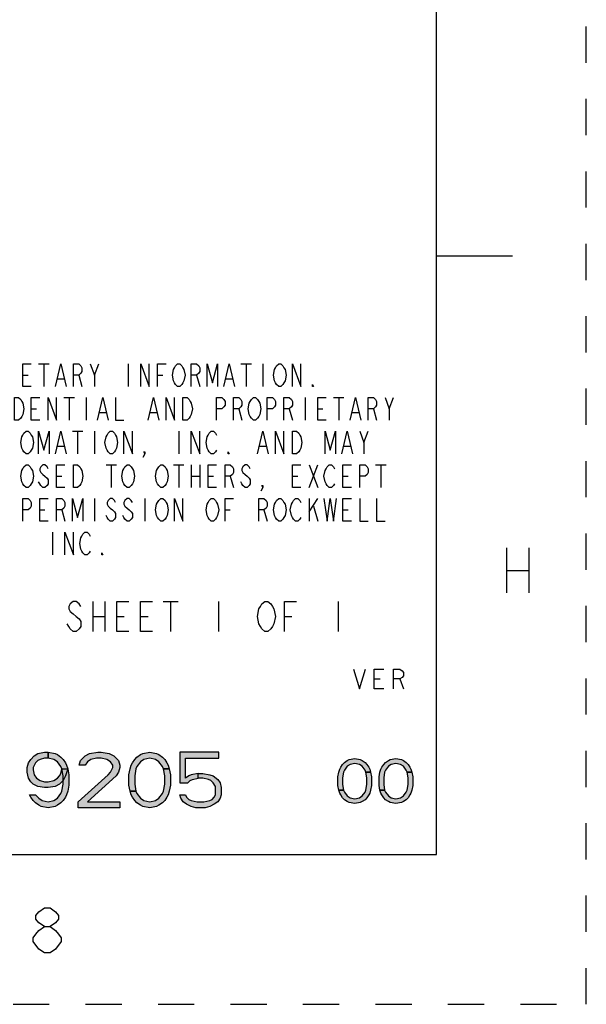
# Model space of a CAD drawing. Units: inches. Extents: x 0 to 22, y 0 to 17.
# Drawn here: x 20.1 to 22, y 0 to 3.3 of the extents above; entities that cross this region are included whole.
import ezdxf

# ---------------------------------------------------------------- set-up
doc = ezdxf.new("R2010")
doc.units = ezdxf.units.IN
doc.header["$LTSCALE"] = 1.21
doc.header["$MEASUREMENT"] = 0
doc.linetypes.add('HIDDEN', pattern=[0.2, 0.1, -0.1])
doc.layers.get('0').update_dxf_attribs({"linetype": 'CONTINUOUS'})
doc.layers.add('DEFAULT_2', color=8, linetype='HIDDEN')

msp = doc.modelspace()

# ---------------------------------------------------------------- hatches: boundary and pattern name
at = {"linetype": 'CONTINUOUS'}
for points in [[(20.2029583, 0.8223191), (20.1913956, 0.8223191), (20.1759792, 0.8183829), (20.1682704, 0.8144467), (20.1605629, 0.8065744), (20.152854, 0.7908299), (20.152854, 0.7829575), (20.1567078, 0.7672128), (20.1644166, 0.7554043), (20.1759792, 0.747532), (20.1913956, 0.7435958), (20.2029583, 0.7435958), (20.2222297, 0.747532), (20.233791, 0.7554043), (20.2414999, 0.7632767), (20.2453536, 0.771149), (20.2492087, 0.7868937), (20.2684789, 0.7868937), (20.2607714, 0.7632767), (20.2530625, 0.747532), (20.2414999, 0.7357234), (20.2260835, 0.7278511), (20.2029583, 0.7239149), (20.1913956, 0.7239149), (20.1682704, 0.7278511), (20.152854, 0.7357234), (20.1451465, 0.7435958), (20.1374376, 0.7554043), (20.1335839, 0.7750852), (20.1335839, 0.7908299), (20.1374376, 0.8065744), (20.1451465, 0.8183829), (20.1567078, 0.8301914), (20.1682704, 0.8380638), (20.1913956, 0.8419999), (20.2029583, 0.8419999)], [(20.2492087, 0.7868937), (20.2453536, 0.794766), (20.233791, 0.8105106), (20.2222297, 0.8183829), (20.2029583, 0.8223191), (20.2029583, 0.8419999), (20.2260835, 0.8380638), (20.233791, 0.8341276), (20.2453536, 0.8262552), (20.2530625, 0.8183829), (20.2607714, 0.8065744), (20.2646251, 0.7987022), (20.2684789, 0.7868937), (20.272334, 0.7672128), (20.272334, 0.7317873), (20.2684789, 0.7121064), (20.2646251, 0.7002979), (20.2607714, 0.6924256), (20.2530625, 0.680617), (20.2453536, 0.6727447), (20.233791, 0.6648723), (20.2260835, 0.6609362), (20.2029583, 0.657), (20.179833, 0.6609362), (20.1721255, 0.6648723), (20.1605629, 0.6727447), (20.152854, 0.680617), (20.1451465, 0.6924256), (20.1412914, 0.7002979), (20.1605629, 0.7002979), (20.1721255, 0.6884894), (20.1836881, 0.680617), (20.2029583, 0.6766809), (20.2222297, 0.680617), (20.233791, 0.6884894), (20.2453536, 0.7042341), (20.2492087, 0.7121064), (20.2530625, 0.7357234), (20.2530625, 0.7632767)], [(20.326292, 0.7987022), (20.3070205, 0.7987022), (20.3108756, 0.8144467), (20.3185831, 0.8223191), (20.326292, 0.8301914), (20.3417084, 0.8380638), (20.3686874, 0.8419999), (20.38025, 0.8419999), (20.407229, 0.8380638), (20.4226454, 0.8301914), (20.4303542, 0.8223191), (20.4380631, 0.8144467), (20.4419169, 0.7987022), (20.4419169, 0.7908299), (20.4380631, 0.7750852), (20.4303542, 0.7632767), (20.3339995, 0.6766809), (20.4419169, 0.6766809), (20.4419169, 0.657), (20.3031667, 0.657), (20.3031667, 0.6766809), (20.4033752, 0.7672128), (20.4110828, 0.7750852), (20.4187916, 0.7908299), (20.4187916, 0.7987022), (20.4110828, 0.8105106), (20.3995215, 0.8183829), (20.38025, 0.8223191), (20.3648336, 0.8223191), (20.3455621, 0.8183829), (20.3339995, 0.8105106)], [(20.5883745, 0.7868937), (20.5845208, 0.794766), (20.5729581, 0.8105106), (20.5613955, 0.8183829), (20.5421254, 0.8223191), (20.5228539, 0.8183829), (20.5112913, 0.8105106), (20.4997286, 0.794766), (20.4958749, 0.7868937), (20.4920211, 0.7632767), (20.4920211, 0.7357234), (20.4958749, 0.7121064), (20.4766047, 0.7121064), (20.4727496, 0.7317873), (20.4727496, 0.7672128), (20.4766047, 0.7868937), (20.4804585, 0.7987022), (20.4843123, 0.8065744), (20.4920211, 0.8183829), (20.4997286, 0.8262552), (20.5112913, 0.8341276), (20.5190001, 0.8380638), (20.5421254, 0.8419999), (20.5652506, 0.8380638), (20.5729581, 0.8341276), (20.5845208, 0.8262552), (20.5922296, 0.8183829), (20.5999371, 0.8065744), (20.6037922, 0.7987022), (20.607646, 0.7868937)], [(20.6423339, 0.8419999), (20.6423339, 0.7396596), (20.6693129, 0.7396596), (20.6770204, 0.747532), (20.6847292, 0.7514681), (20.7039994, 0.7554043), (20.7039994, 0.771149), (20.6808755, 0.7672128), (20.6731666, 0.7632767), (20.661604, 0.7554043), (20.661604, 0.8223191), (20.7733751, 0.8223191), (20.7733751, 0.8419999)], [(21.2642501, 0.7760691), (21.2611255, 0.7824521), (21.2517502, 0.795218), (21.242375, 0.8016011), (21.2267505, 0.8047925), (21.2111246, 0.8016011), (21.2017494, 0.795218), (21.1923755, 0.7824521), (21.1892495, 0.7760691), (21.1861249, 0.7569201), (21.1861249, 0.7345797), (21.1892495, 0.7154308), (21.173625, 0.7154308), (21.1705004, 0.7313883), (21.1705004, 0.7601117), (21.173625, 0.7760691), (21.1767496, 0.7856436), (21.1798756, 0.7920266), (21.1861249, 0.8016011), (21.1923755, 0.807984), (21.2017494, 0.814367), (21.208, 0.8175584), (21.2267505, 0.82075), (21.2454996, 0.8175584), (21.2517502, 0.814367), (21.2611255, 0.807984), (21.2673748, 0.8016011), (21.2736254, 0.7920266), (21.27675, 0.7856436), (21.2798746, 0.7760691)], [(21.4017501, 0.7760691), (21.3986255, 0.7824521), (21.3892502, 0.795218), (21.379875, 0.8016011), (21.3642505, 0.8047925), (21.3486246, 0.8016011), (21.3392494, 0.795218), (21.3298755, 0.7824521), (21.3267495, 0.7760691), (21.3236249, 0.7569201), (21.3236249, 0.7345797), (21.3267495, 0.7154308), (21.311125, 0.7154308), (21.3080004, 0.7313883), (21.3080004, 0.7601117), (21.311125, 0.7760691), (21.3142496, 0.7856436), (21.3173756, 0.7920266), (21.3236249, 0.8016011), (21.3298755, 0.807984), (21.3392494, 0.814367), (21.3455, 0.8175584), (21.3642505, 0.82075), (21.3829996, 0.8175584), (21.3892502, 0.814367), (21.3986255, 0.807984), (21.4048748, 0.8016011), (21.4111254, 0.7920266), (21.41425, 0.7856436), (21.4173746, 0.7760691)], [(20.4958749, 0.7121064), (20.4997286, 0.7042341), (20.5112913, 0.6884894), (20.5228539, 0.680617), (20.5421254, 0.6766809), (20.5613955, 0.680617), (20.5729581, 0.6884894), (20.5845208, 0.7042341), (20.5883745, 0.7121064), (20.5922296, 0.7357234), (20.5922296, 0.7632767), (20.5883745, 0.7868937), (20.607646, 0.7868937), (20.6114998, 0.7672128), (20.6114998, 0.7317873), (20.607646, 0.7121064), (20.6037922, 0.7002979), (20.5999371, 0.6924256), (20.5922296, 0.680617), (20.5845208, 0.6727447), (20.5729581, 0.6648723), (20.5652506, 0.6609362), (20.5421254, 0.657), (20.5190001, 0.6609362), (20.5112913, 0.6648723), (20.4997286, 0.6727447), (20.4920211, 0.680617), (20.4843123, 0.6924256), (20.4804585, 0.7002979), (20.4766047, 0.7121064)], [(20.7039994, 0.7554043), (20.7039994, 0.771149), (20.7194171, 0.771149), (20.742541, 0.7672128), (20.7541036, 0.7632767), (20.7695214, 0.7514681), (20.7772289, 0.7396596), (20.781084, 0.7239149), (20.781084, 0.7002979), (20.7772289, 0.6884894), (20.7695214, 0.6766809), (20.7579587, 0.6688085), (20.742541, 0.6609362), (20.7271246, 0.657), (20.6962919, 0.657), (20.6808755, 0.6609362), (20.6654578, 0.6688085), (20.6538965, 0.6766809), (20.6461876, 0.6884894), (20.6423339, 0.7002979), (20.661604, 0.7002979), (20.6654578, 0.6924256), (20.6731666, 0.6845532), (20.6808755, 0.680617), (20.7001456, 0.6766809), (20.7232709, 0.6766809), (20.742541, 0.680617), (20.7502499, 0.6845532), (20.7579587, 0.6924256), (20.7618125, 0.7002979), (20.7618125, 0.7278511), (20.7541036, 0.7396596), (20.7463961, 0.747532), (20.7386873, 0.7514681), (20.7194171, 0.7554043)], [(21.1892495, 0.7154308), (21.1923755, 0.7090479), (21.2017494, 0.696282), (21.2111246, 0.689899), (21.2267505, 0.6867075), (21.242375, 0.689899), (21.2517502, 0.696282), (21.2611255, 0.7090479), (21.2642501, 0.7154308), (21.2673748, 0.7345797), (21.2673748, 0.7569201), (21.2642501, 0.7760691), (21.2798746, 0.7760691), (21.2830006, 0.7601117), (21.2830006, 0.7313883), (21.2798746, 0.7154308), (21.27675, 0.7058563), (21.2736254, 0.6994734), (21.2673748, 0.689899), (21.2611255, 0.6835159), (21.2517502, 0.677133), (21.2454996, 0.6739414), (21.2267505, 0.67075), (21.208, 0.6739414), (21.2017494, 0.677133), (21.1923755, 0.6835159), (21.1861249, 0.689899), (21.1798756, 0.6994734), (21.1767496, 0.7058563), (21.173625, 0.7154308)], [(21.3267495, 0.7154308), (21.3298755, 0.7090479), (21.3392494, 0.696282), (21.3486246, 0.689899), (21.3642505, 0.6867075), (21.379875, 0.689899), (21.3892502, 0.696282), (21.3986255, 0.7090479), (21.4017501, 0.7154308), (21.4048748, 0.7345797), (21.4048748, 0.7569201), (21.4017501, 0.7760691), (21.4173746, 0.7760691), (21.4205006, 0.7601117), (21.4205006, 0.7313883), (21.4173746, 0.7154308), (21.41425, 0.7058563), (21.4111254, 0.6994734), (21.4048748, 0.689899), (21.3986255, 0.6835159), (21.3892502, 0.677133), (21.3829996, 0.6739414), (21.3642505, 0.67075), (21.3455, 0.6739414), (21.3392494, 0.677133), (21.3298755, 0.6835159), (21.3236249, 0.689899), (21.3173756, 0.6994734), (21.3142496, 0.7058563), (21.311125, 0.7154308)]]:
    msp.add_hatch(color=2, dxfattribs=at).paths.add_polyline_path(points)

# ---------------------------------------------------------------- linework, layer by layer
at = {"color": 7, "linetype": 'CONTINUOUS'}
for p, q in [((21.4999845, 0.5), (21.4999845, 16.5)), ((21.7537577, 2.5001095), (21.4987635, 2.5001095)), ((0.5, 0.5), (21.4999845, 0.5))]:
    msp.add_line(p, q, dxfattribs=at)
at = {"color": 2, "linetype": 'CONTINUOUS'}
for p, q in [((20.1714219, 2.1395001), (20.2065784, 2.1395001)), ((20.1890001, 2.1395001), (20.1890001, 2.0645002)), ((20.3577505, 2.1020001), (20.371812, 2.1395001)), ((20.4702494, 2.1395001), (20.4702494, 2.0645002)), ((20.846422, 2.1395001), (20.8815785, 2.1395001)), ((20.8640002, 2.1395001), (20.8640002, 2.0645002)), ((20.9202504, 2.1395001), (20.9202504, 2.0645002)), ((20.1186871, 2.1020001), (20.1362654, 2.1020001)), ((20.2347028, 2.0894999), (20.2557964, 2.0894999)), ((20.3050157, 2.1020001), (20.3155619, 2.0645002)), ((20.5686881, 2.1020001), (20.586265, 2.1020001)), ((20.6987653, 2.1020001), (20.7093127, 2.0645002)), ((20.7972026, 2.0894999), (20.8182963, 2.0894999)), ((20.2557964, 2.027), (20.2909529, 2.027)), ((20.2733746, 2.027), (20.2733746, 1.9520001)), ((20.3296248, 2.027), (20.3296248, 1.9520001)), ((21.060875, 2.027), (21.060875, 1.9520001)), ((21.155797, 2.027), (21.1909535, 2.027)), ((21.1733752, 2.027), (21.1733752, 1.9520001)), ((21.3421256, 1.9895), (21.3561871, 2.027)), ((20.1468129, 1.9895), (20.1643911, 1.9895)), ((20.3753287, 1.977), (20.3964224, 1.977)), ((20.5440778, 1.977), (20.5651714, 1.977)), ((20.8393912, 1.9895), (20.8499374, 1.9520001)), ((21.0081403, 1.9895), (21.0186877, 1.9520001)), ((21.1030623, 1.9895), (21.1206405, 1.9895)), ((21.2190779, 1.977), (21.2401715, 1.977)), ((21.2893909, 1.9895), (21.299937, 1.9520001)), ((20.2839221, 1.9144999), (20.3190786, 1.9144999)), ((20.3015004, 1.9144999), (20.3015004, 1.8395)), ((20.3577505, 1.9144999), (20.3577505, 1.8395)), ((20.6389998, 1.9144999), (20.6389998, 1.8395)), ((21.2577498, 1.877), (21.2718126, 1.9144999)), ((20.2347028, 1.8644999), (20.2557964, 1.8644999)), ((20.9097029, 1.8644999), (20.9307965, 1.8644999)), ((21.1909535, 1.8644999), (21.2120471, 1.8644999)), ((20.3964224, 1.802), (20.4315775, 1.802)), ((20.4140006, 1.802), (20.4140006, 1.7269999)), ((20.6214215, 1.802), (20.656578, 1.802)), ((20.6389998, 1.802), (20.6389998, 1.7269999)), ((20.681187, 1.802), (20.681187, 1.7269999)), ((20.7093127, 1.802), (20.7093127, 1.7269999)), ((21.0749379, 1.802), (21.1030623, 1.7269999)), ((21.0749379, 1.7269999), (21.1030623, 1.802)), ((21.2964216, 1.802), (21.3315781, 1.802)), ((21.3139999, 1.802), (21.3139999, 1.7269999)), ((20.2311874, 1.7645001), (20.2487656, 1.7645001)), ((20.681187, 1.7645001), (20.7093127, 1.7645001)), ((20.7374371, 1.7645001), (20.7550154, 1.7645001)), ((20.8112655, 1.7645001), (20.821813, 1.7269999)), ((21.0186877, 1.7645001), (21.036266, 1.7645001)), ((21.1874381, 1.7645001), (21.205015, 1.7645001)), ((20.3577505, 1.6895), (20.3577505, 1.6145)), ((20.5264995, 1.6895), (20.5264995, 1.6145)), ((21.0749379, 1.6895), (21.0749379, 1.6145)), ((21.0749379, 1.64575), (21.1030623, 1.6895)), ((20.1749373, 1.652), (20.1925155, 1.652)), ((20.2487656, 1.652), (20.2593131, 1.6145)), ((20.7936873, 1.652), (20.8112655, 1.652)), ((20.9237657, 1.652), (20.9343119, 1.6145)), ((21.0889994, 1.6645), (21.1030623, 1.6145)), ((21.1874381, 1.652), (21.205015, 1.652)), ((20.2171245, 1.577), (20.2171245, 1.5019999)), ((21.73334, 1.525), (21.73334, 1.3749999)), ((21.8083406, 1.525), (21.8083406, 1.3749999)), ((21.73334, 1.45), (21.8083406, 1.45)), ((20.3519994, 1.346), (20.3519994, 1.246)), ((20.3920006, 1.346), (20.3920006, 1.246)), ((20.5869995, 1.346), (20.6370004, 1.346)), ((20.6120006, 1.346), (20.6120006, 1.246)), ((20.7720001, 1.346), (20.7720001, 1.246)), ((21.1720002, 1.346), (21.1720002, 1.246)), ((20.3519994, 1.296), (20.3920006, 1.296)), ((20.4320005, 1.296), (20.4570002, 1.296)), ((20.5120002, 1.296), (20.537, 1.296)), ((20.9920001, 1.296), (21.0169999, 1.296)), ((21.2917501, 1.087), (21.3120623, 1.087)), ((21.3770619, 1.087), (21.3892502, 1.0545))]:
    msp.add_line(p, q, dxfattribs=at)
for points in [[(20.1468129, 2.0645002), (20.1186871, 2.0645002), (20.1186871, 2.1395001), (20.1468129, 2.1395001)], [(20.227672, 2.0645002), (20.2452502, 2.1395001), (20.2628285, 2.0645002)], [(20.2874375, 2.0645002), (20.2874375, 2.1395001), (20.3050157, 2.1395001), (20.3120465, 2.1332502), (20.3155619, 2.1269999), (20.3155619, 2.1145), (20.3120465, 2.1082501), (20.3050157, 2.1020001), (20.2874375, 2.1020001)], [(20.3436876, 2.1395001), (20.3577505, 2.1020001), (20.3577505, 2.0645002)], [(20.512438, 2.0645002), (20.512438, 2.1395001), (20.5405624, 2.0645002), (20.5405624, 2.1395001)], [(20.5686881, 2.0645002), (20.5686881, 2.1395001), (20.5968125, 2.1395001)], [(20.6530626, 2.077), (20.6495472, 2.0707501), (20.6425151, 2.0645002), (20.6354844, 2.0645002), (20.6284536, 2.0707501), (20.6249369, 2.077), (20.6214215, 2.08325), (20.6179061, 2.1020001), (20.6214215, 2.1207499), (20.6249369, 2.1269999), (20.6284536, 2.1332502), (20.6354844, 2.1395001), (20.6425151, 2.1395001), (20.6495472, 2.1332502), (20.6530626, 2.1269999), (20.656578, 2.1207499), (20.6600934, 2.1020001), (20.656578, 2.08325), (20.6530626, 2.077)], [(20.681187, 2.0645002), (20.681187, 2.1395001), (20.6987653, 2.1395001), (20.7057974, 2.1332502), (20.7093127, 2.1269999), (20.7093127, 2.1145), (20.7057974, 2.1082501), (20.6987653, 2.1020001), (20.681187, 2.1020001)], [(20.7339218, 2.0645002), (20.7339218, 2.1395001), (20.7515, 2.077), (20.7690782, 2.1395001), (20.7690782, 2.0645002)], [(20.7901719, 2.0645002), (20.8077501, 2.1395001), (20.8253284, 2.0645002)], [(20.990562, 2.077), (20.9870466, 2.0707501), (20.9800159, 2.0645002), (20.9729838, 2.0645002), (20.965953, 2.0707501), (20.9624376, 2.077), (20.9589222, 2.08325), (20.9554069, 2.1020001), (20.9589222, 2.1207499), (20.9624376, 2.1269999), (20.965953, 2.1332502), (20.9729838, 2.1395001), (20.9800159, 2.1395001), (20.9870466, 2.1332502), (20.990562, 2.1269999), (20.9940787, 2.1207499), (20.9975941, 2.1020001), (20.9940787, 2.08325), (20.990562, 2.077)], [(21.0186877, 2.0645002), (21.0186877, 2.1395001), (21.0468121, 2.0645002), (21.0468121, 2.1395001)], [(21.0889994, 2.0645002), (21.085484, 2.0645002), (21.085484, 2.0707501), (21.0889994, 2.0645002)], [(20.0905627, 2.027), (20.1046256, 2.027), (20.1116564, 2.0207501), (20.1151718, 2.0145), (20.1186871, 2.00825), (20.1222025, 1.9895), (20.1186871, 1.9707501), (20.1151718, 1.9645), (20.1116564, 1.95825), (20.1046256, 1.9520001), (20.0905627, 1.9520001), (20.0905627, 2.027)], [(20.1749373, 1.9520001), (20.1468129, 1.9520001), (20.1468129, 2.027), (20.1749373, 2.027)], [(20.203063, 1.9520001), (20.203063, 2.027), (20.2311874, 1.9520001), (20.2311874, 2.027)], [(20.3682966, 1.9520001), (20.3858749, 2.027), (20.4034531, 1.9520001)], [(20.4280621, 2.027), (20.4280621, 1.9520001), (20.4561879, 1.9520001)], [(20.537047, 1.9520001), (20.5546252, 2.027), (20.5722035, 1.9520001)], [(20.5968125, 1.9520001), (20.5968125, 2.027), (20.6249369, 1.9520001), (20.6249369, 2.027)], [(20.6530626, 2.027), (20.6671255, 2.027), (20.6741562, 2.0207501), (20.6776716, 2.0145), (20.681187, 2.00825), (20.6847037, 1.9895), (20.681187, 1.9707501), (20.6776716, 1.9645), (20.6741562, 1.95825), (20.6671255, 1.9520001), (20.6530626, 1.9520001), (20.6530626, 2.027)], [(20.7655629, 1.9520001), (20.7655629, 2.027), (20.7831411, 2.027), (20.7901719, 2.0207501), (20.7936873, 2.0145), (20.7936873, 2.0019999), (20.7901719, 1.99575), (20.7831411, 1.9895), (20.7655629, 1.9895)], [(20.821813, 1.9520001), (20.821813, 2.027), (20.8393912, 2.027), (20.846422, 2.0207501), (20.8499374, 2.0145), (20.8499374, 2.0019999), (20.846422, 1.99575), (20.8393912, 1.9895), (20.821813, 1.9895)], [(20.9061875, 1.9645), (20.9026721, 1.95825), (20.89564, 1.9520001), (20.8886093, 1.9520001), (20.8815785, 1.95825), (20.8780631, 1.9645), (20.8745464, 1.9707501), (20.871031, 1.9895), (20.8745464, 2.00825), (20.8780631, 2.0145), (20.8815785, 2.0207501), (20.8886093, 2.027), (20.89564, 2.027), (20.9026721, 2.0207501), (20.9061875, 2.0145), (20.9097029, 2.00825), (20.9132183, 1.9895), (20.9097029, 1.9707501), (20.9061875, 1.9645)], [(20.9343119, 1.9520001), (20.9343119, 2.027), (20.9518901, 2.027), (20.9589222, 2.0207501), (20.9624376, 2.0145), (20.9624376, 2.0019999), (20.9589222, 1.99575), (20.9518901, 1.9895), (20.9343119, 1.9895)], [(20.990562, 1.9520001), (20.990562, 2.027), (21.0081403, 2.027), (21.0151724, 2.0207501), (21.0186877, 2.0145), (21.0186877, 2.0019999), (21.0151724, 1.99575), (21.0081403, 1.9895), (20.990562, 1.9895)], [(21.131188, 1.9520001), (21.1030623, 1.9520001), (21.1030623, 2.027), (21.131188, 2.027)], [(21.2120471, 1.9520001), (21.2296254, 2.027), (21.2472036, 1.9520001)], [(21.2718126, 1.9520001), (21.2718126, 2.027), (21.2893909, 2.027), (21.2964216, 2.0207501), (21.299937, 2.0145), (21.299937, 2.0019999), (21.2964216, 1.99575), (21.2893909, 1.9895), (21.2718126, 1.9895)], [(21.3280627, 2.027), (21.3421256, 1.9895), (21.3421256, 1.9520001)], [(20.1468129, 1.852), (20.1432975, 1.8457499), (20.1362654, 1.8395), (20.1292346, 1.8395), (20.1222025, 1.8457499), (20.1186871, 1.852), (20.1151718, 1.85825), (20.1116564, 1.877), (20.1151718, 1.89575), (20.1186871, 1.9020001), (20.1222025, 1.90825), (20.1292346, 1.9144999), (20.1362654, 1.9144999), (20.1432975, 1.90825), (20.1468129, 1.9020001), (20.1503282, 1.89575), (20.1538436, 1.877), (20.1503282, 1.85825), (20.1468129, 1.852)], [(20.1714219, 1.8395), (20.1714219, 1.9144999), (20.1890001, 1.852), (20.2065784, 1.9144999), (20.2065784, 1.8395)], [(20.227672, 1.8395), (20.2452502, 1.9144999), (20.2628285, 1.8395)], [(20.4280621, 1.852), (20.4245468, 1.8457499), (20.417516, 1.8395), (20.4104839, 1.8395), (20.4034531, 1.8457499), (20.3999377, 1.852), (20.3964224, 1.85825), (20.3929056, 1.877), (20.3964224, 1.89575), (20.3999377, 1.9020001), (20.4034531, 1.90825), (20.4104839, 1.9144999), (20.417516, 1.9144999), (20.4245468, 1.90825), (20.4280621, 1.9020001), (20.4315775, 1.89575), (20.4350942, 1.877), (20.4315775, 1.85825), (20.4280621, 1.852)], [(20.4561879, 1.8395), (20.4561879, 1.9144999), (20.4843123, 1.8395), (20.4843123, 1.9144999)], [(20.681187, 1.8395), (20.681187, 1.9144999), (20.7093127, 1.8395), (20.7093127, 1.9144999)], [(20.7655629, 1.852), (20.7620475, 1.8457499), (20.7550154, 1.8395), (20.7479846, 1.8395), (20.7409525, 1.8457499), (20.7374371, 1.852), (20.7339218, 1.85825), (20.7304064, 1.877), (20.7339218, 1.89575), (20.7374371, 1.9020001), (20.7409525, 1.90825), (20.7479846, 1.9144999), (20.7550154, 1.9144999), (20.7620475, 1.90825), (20.7655629, 1.9020001)], [(20.9026721, 1.8395), (20.9202504, 1.9144999), (20.9378286, 1.8395)], [(20.9624376, 1.8395), (20.9624376, 1.9144999), (20.990562, 1.8395), (20.990562, 1.9144999)], [(21.0186877, 1.9144999), (21.0327506, 1.9144999), (21.0397814, 1.90825), (21.0432968, 1.9020001), (21.0468121, 1.89575), (21.0503275, 1.877), (21.0468121, 1.85825), (21.0432968, 1.852), (21.0397814, 1.8457499), (21.0327506, 1.8395), (21.0186877, 1.8395), (21.0186877, 1.9144999)], [(21.1276713, 1.8395), (21.1276713, 1.9144999), (21.1452495, 1.852), (21.1628278, 1.9144999), (21.1628278, 1.8395)], [(21.1839214, 1.8395), (21.2014996, 1.9144999), (21.2190779, 1.8395)], [(21.2436869, 1.9144999), (21.2577498, 1.877), (21.2577498, 1.8395)], [(20.5264995, 1.8395), (20.5229841, 1.8457499), (20.5264995, 1.8457499), (20.5264995, 1.8395), (20.5194688, 1.827)], [(20.8077501, 1.8395), (20.8042347, 1.8395), (20.8042347, 1.8457499), (20.8077501, 1.8395)], [(20.1468129, 1.7395), (20.1432975, 1.73325), (20.1362654, 1.7269999), (20.1292346, 1.7269999), (20.1222025, 1.73325), (20.1186871, 1.7395), (20.1151718, 1.7457501), (20.1116564, 1.7645001), (20.1151718, 1.78325), (20.1186871, 1.7895), (20.1222025, 1.7957499), (20.1292346, 1.802), (20.1362654, 1.802), (20.1432975, 1.7957499), (20.1468129, 1.7895), (20.1503282, 1.78325), (20.1538436, 1.7645001), (20.1503282, 1.7457501), (20.1468129, 1.7395)], [(20.203063, 1.7895), (20.1995463, 1.7957499), (20.1925155, 1.802), (20.1854847, 1.802), (20.1784526, 1.7957499), (20.1749373, 1.7895), (20.1749373, 1.78325), (20.1784526, 1.7769999), (20.1854847, 1.77075), (20.1925155, 1.7645001), (20.1995463, 1.75825), (20.203063, 1.752), (20.203063, 1.7395), (20.1995463, 1.73325), (20.1925155, 1.7269999), (20.1854847, 1.7269999), (20.1784526, 1.73325), (20.1749373, 1.7395), (20.1714219, 1.7457501)], [(20.2593131, 1.7269999), (20.2311874, 1.7269999), (20.2311874, 1.802), (20.2593131, 1.802)], [(20.2874375, 1.802), (20.3015004, 1.802), (20.3085311, 1.7957499), (20.3120465, 1.7895), (20.3155619, 1.78325), (20.3190786, 1.7645001), (20.3155619, 1.7457501), (20.3120465, 1.7395), (20.3085311, 1.73325), (20.3015004, 1.7269999), (20.2874375, 1.7269999), (20.2874375, 1.802)], [(20.4843123, 1.7395), (20.4807969, 1.73325), (20.4737661, 1.7269999), (20.466734, 1.7269999), (20.4597032, 1.73325), (20.4561879, 1.7395), (20.4526725, 1.7457501), (20.4491558, 1.7645001), (20.4526725, 1.78325), (20.4561879, 1.7895), (20.4597032, 1.7957499), (20.466734, 1.802), (20.4737661, 1.802), (20.4807969, 1.7957499), (20.4843123, 1.7895), (20.4878276, 1.78325), (20.4913444, 1.7645001), (20.4878276, 1.7457501), (20.4843123, 1.7395)], [(20.5968125, 1.7395), (20.5932971, 1.73325), (20.586265, 1.7269999), (20.5792343, 1.7269999), (20.5722035, 1.73325), (20.5686881, 1.7395), (20.5651714, 1.7457501), (20.561656, 1.7645001), (20.5651714, 1.78325), (20.5686881, 1.7895), (20.5722035, 1.7957499), (20.5792343, 1.802), (20.586265, 1.802), (20.5932971, 1.7957499), (20.5968125, 1.7895), (20.6003279, 1.78325), (20.6038433, 1.7645001), (20.6003279, 1.7457501), (20.5968125, 1.7395)], [(20.7655629, 1.7269999), (20.7374371, 1.7269999), (20.7374371, 1.802), (20.7655629, 1.802)], [(20.7936873, 1.7269999), (20.7936873, 1.802), (20.8112655, 1.802), (20.8182963, 1.7957499), (20.821813, 1.7895), (20.821813, 1.7769999), (20.8182963, 1.77075), (20.8112655, 1.7645001), (20.7936873, 1.7645001)], [(20.8780631, 1.7895), (20.8745464, 1.7957499), (20.8675156, 1.802), (20.8604849, 1.802), (20.8534528, 1.7957499), (20.8499374, 1.7895), (20.8499374, 1.78325), (20.8534528, 1.7769999), (20.8604849, 1.77075), (20.8675156, 1.7645001), (20.8745464, 1.75825), (20.8780631, 1.752), (20.8780631, 1.7395), (20.8745464, 1.73325), (20.8675156, 1.7269999), (20.8604849, 1.7269999), (20.8534528, 1.73325), (20.8499374, 1.7395), (20.846422, 1.7457501)], [(21.0468121, 1.7269999), (21.0186877, 1.7269999), (21.0186877, 1.802), (21.0468121, 1.802)], [(21.1593124, 1.7395), (21.155797, 1.73325), (21.1487662, 1.7269999), (21.1417341, 1.7269999), (21.1347034, 1.73325), (21.131188, 1.7395), (21.1276713, 1.7457501), (21.1241559, 1.7645001), (21.1276713, 1.78325), (21.131188, 1.7895), (21.1347034, 1.7957499), (21.1417341, 1.802), (21.1487662, 1.802), (21.155797, 1.7957499), (21.1593124, 1.7895)], [(21.2155625, 1.7269999), (21.1874381, 1.7269999), (21.1874381, 1.802), (21.2155625, 1.802)], [(21.2436869, 1.7269999), (21.2436869, 1.802), (21.2612651, 1.802), (21.2682972, 1.7957499), (21.2718126, 1.7895), (21.2718126, 1.7769999), (21.2682972, 1.77075), (21.2612651, 1.7645001), (21.2436869, 1.7645001)], [(20.9202504, 1.7269999), (20.916735, 1.73325), (20.9202504, 1.73325), (20.9202504, 1.7269999), (20.9132183, 1.7145)], [(20.1186871, 1.6145), (20.1186871, 1.6895), (20.1362654, 1.6895), (20.1432975, 1.68325), (20.1468129, 1.6770001), (20.1468129, 1.6645), (20.1432975, 1.6582499), (20.1362654, 1.652), (20.1186871, 1.652)], [(20.203063, 1.6145), (20.1749373, 1.6145), (20.1749373, 1.6895), (20.203063, 1.6895)], [(20.2311874, 1.6145), (20.2311874, 1.6895), (20.2487656, 1.6895), (20.2557964, 1.68325), (20.2593131, 1.6770001), (20.2593131, 1.6645), (20.2557964, 1.6582499), (20.2487656, 1.652), (20.2311874, 1.652)], [(20.2839221, 1.6145), (20.2839221, 1.6895), (20.3015004, 1.6270001), (20.3190786, 1.6895), (20.3190786, 1.6145)], [(20.4280621, 1.6770001), (20.4245468, 1.68325), (20.417516, 1.6895), (20.4104839, 1.6895), (20.4034531, 1.68325), (20.3999377, 1.6770001), (20.3999377, 1.67075), (20.4034531, 1.6645), (20.4104839, 1.6582499), (20.417516, 1.652), (20.4245468, 1.64575), (20.4280621, 1.6394999), (20.4280621, 1.6270001), (20.4245468, 1.62075), (20.417516, 1.6145), (20.4104839, 1.6145), (20.4034531, 1.62075), (20.3999377, 1.6270001), (20.3964224, 1.63325)], [(20.4843123, 1.6770001), (20.4807969, 1.68325), (20.4737661, 1.6895), (20.466734, 1.6895), (20.4597032, 1.68325), (20.4561879, 1.6770001), (20.4561879, 1.67075), (20.4597032, 1.6645), (20.466734, 1.6582499), (20.4737661, 1.652), (20.4807969, 1.64575), (20.4843123, 1.6394999), (20.4843123, 1.6270001), (20.4807969, 1.62075), (20.4737661, 1.6145), (20.466734, 1.6145), (20.4597032, 1.62075), (20.4561879, 1.6270001), (20.4526725, 1.63325)], [(20.5968125, 1.6270001), (20.5932971, 1.62075), (20.586265, 1.6145), (20.5792343, 1.6145), (20.5722035, 1.62075), (20.5686881, 1.6270001), (20.5651714, 1.63325), (20.561656, 1.652), (20.5651714, 1.67075), (20.5686881, 1.6770001), (20.5722035, 1.68325), (20.5792343, 1.6895), (20.586265, 1.6895), (20.5932971, 1.68325), (20.5968125, 1.6770001), (20.6003279, 1.67075), (20.6038433, 1.652), (20.6003279, 1.63325), (20.5968125, 1.6270001)], [(20.6249369, 1.6145), (20.6249369, 1.6895), (20.6530626, 1.6145), (20.6530626, 1.6895)], [(20.7655629, 1.6270001), (20.7620475, 1.62075), (20.7550154, 1.6145), (20.7479846, 1.6145), (20.7409525, 1.62075), (20.7374371, 1.6270001), (20.7339218, 1.63325), (20.7304064, 1.652), (20.7339218, 1.67075), (20.7374371, 1.6770001), (20.7409525, 1.68325), (20.7479846, 1.6895), (20.7550154, 1.6895), (20.7620475, 1.68325), (20.7655629, 1.6770001), (20.7690782, 1.67075), (20.7725936, 1.652), (20.7690782, 1.63325), (20.7655629, 1.6270001)], [(20.7936873, 1.6145), (20.7936873, 1.6895), (20.821813, 1.6895)], [(20.9061875, 1.6145), (20.9061875, 1.6895), (20.9237657, 1.6895), (20.9307965, 1.68325), (20.9343119, 1.6770001), (20.9343119, 1.6645), (20.9307965, 1.6582499), (20.9237657, 1.652), (20.9061875, 1.652)], [(20.990562, 1.6270001), (20.9870466, 1.62075), (20.9800159, 1.6145), (20.9729838, 1.6145), (20.965953, 1.62075), (20.9624376, 1.6270001), (20.9589222, 1.63325), (20.9554069, 1.652), (20.9589222, 1.67075), (20.9624376, 1.6770001), (20.965953, 1.68325), (20.9729838, 1.6895), (20.9800159, 1.6895), (20.9870466, 1.68325), (20.990562, 1.6770001), (20.9940787, 1.67075), (20.9975941, 1.652), (20.9940787, 1.63325), (20.990562, 1.6270001)], [(21.0468121, 1.6270001), (21.0432968, 1.62075), (21.036266, 1.6145), (21.0292339, 1.6145), (21.0222031, 1.62075), (21.0186877, 1.6270001), (21.0151724, 1.63325), (21.0116556, 1.652), (21.0151724, 1.67075), (21.0186877, 1.6770001), (21.0222031, 1.68325), (21.0292339, 1.6895), (21.036266, 1.6895), (21.0432968, 1.68325), (21.0468121, 1.6770001)], [(21.1241559, 1.6895), (21.1347034, 1.6145), (21.1452495, 1.6895), (21.155797, 1.6145), (21.1663431, 1.6895)], [(21.2155625, 1.6145), (21.1874381, 1.6145), (21.1874381, 1.6895), (21.2155625, 1.6895)], [(21.2436869, 1.6895), (21.2436869, 1.6145), (21.2718126, 1.6145)], [(21.299937, 1.6895), (21.299937, 1.6145), (21.3280627, 1.6145)], [(20.2593131, 1.5019999), (20.2593131, 1.577), (20.2874375, 1.5019999), (20.2874375, 1.577)], [(20.3436876, 1.5145), (20.3401722, 1.50825), (20.3331401, 1.5019999), (20.3261094, 1.5019999), (20.3190786, 1.50825), (20.3155619, 1.5145), (20.3120465, 1.5207499), (20.3085311, 1.5395001), (20.3120465, 1.5582501), (20.3155619, 1.5645), (20.3190786, 1.5707499), (20.3261094, 1.577), (20.3331401, 1.577), (20.3401722, 1.5707499), (20.3436876, 1.5645)], [(20.3858749, 1.5019999), (20.3823595, 1.5019999), (20.3823595, 1.50825), (20.3858749, 1.5019999)], [(20.3119995, 1.3293334), (20.3070004, 1.3376666), (20.2969994, 1.346), (20.2869998, 1.346), (20.2770001, 1.3376666), (20.2719996, 1.3293334), (20.2719996, 1.321), (20.2770001, 1.3126667), (20.2869998, 1.3043333), (20.2969994, 1.296), (20.3070004, 1.2876666), (20.3119995, 1.2793334), (20.3119995, 1.2626667), (20.3070004, 1.2543333), (20.2969994, 1.246), (20.2869998, 1.246), (20.2770001, 1.2543333), (20.2719996, 1.2626667), (20.2670005, 1.2709999)], [(20.4720004, 1.246), (20.4320005, 1.246), (20.4320005, 1.346), (20.4720004, 1.346)], [(20.5520001, 1.246), (20.5120002, 1.246), (20.5120002, 1.346), (20.5520001, 1.346)], [(20.9520002, 1.2626667), (20.9469998, 1.2543333), (20.9370001, 1.246), (20.9270005, 1.246), (20.9169995, 1.2543333), (20.9120004, 1.2626667), (20.9069999, 1.2709999), (20.9019994, 1.296), (20.9069999, 1.321), (20.9120004, 1.3293334), (20.9169995, 1.3376666), (20.9270005, 1.346), (20.9370001, 1.346), (20.9469998, 1.3376666), (20.9520002, 1.3293334), (20.9569994, 1.321), (20.9619999, 1.296), (20.9569994, 1.2709999), (20.9520002, 1.2626667)], [(20.9920001, 1.246), (20.9920001, 1.346), (21.032, 1.346)], [(21.2226873, 1.1195), (21.2429994, 1.0545), (21.2633129, 1.1195)], [(21.3242506, 1.0545), (21.2917501, 1.0545), (21.2917501, 1.1195), (21.3242506, 1.1195)], [(21.3567498, 1.0545), (21.3567498, 1.1195), (21.3770619, 1.1195), (21.385187, 1.1140833), (21.3892502, 1.1086667), (21.3892502, 1.0978334), (21.385187, 1.0924166), (21.3770619, 1.087), (21.3567498, 1.087)], [(20.2029583, 0.8223191), (20.1913956, 0.8223191), (20.1759792, 0.8183829), (20.1682704, 0.8144467), (20.1605629, 0.8065744), (20.152854, 0.7908299), (20.152854, 0.7829575), (20.1567078, 0.7672128), (20.1644166, 0.7554043), (20.1759792, 0.747532), (20.1913956, 0.7435958), (20.2029583, 0.7435958), (20.2222297, 0.747532), (20.233791, 0.7554043), (20.2414999, 0.7632767), (20.2453536, 0.771149), (20.2492087, 0.7868937), (20.2684789, 0.7868937), (20.2607714, 0.7632767), (20.2530625, 0.747532), (20.2414999, 0.7357234), (20.2260835, 0.7278511), (20.2029583, 0.7239149), (20.1913956, 0.7239149), (20.1682704, 0.7278511), (20.152854, 0.7357234), (20.1451465, 0.7435958), (20.1374376, 0.7554043), (20.1335839, 0.7750852), (20.1335839, 0.7908299), (20.1374376, 0.8065744), (20.1451465, 0.8183829), (20.1567078, 0.8301914), (20.1682704, 0.8380638), (20.1913956, 0.8419999), (20.2029583, 0.8419999), (20.2029583, 0.8223191)], [(20.2492087, 0.7868937), (20.2453536, 0.794766), (20.233791, 0.8105106), (20.2222297, 0.8183829), (20.2029583, 0.8223191), (20.2029583, 0.8419999), (20.2260835, 0.8380638), (20.233791, 0.8341276), (20.2453536, 0.8262552), (20.2530625, 0.8183829), (20.2607714, 0.8065744), (20.2646251, 0.7987022), (20.2684789, 0.7868937), (20.272334, 0.7672128), (20.272334, 0.7317873), (20.2684789, 0.7121064), (20.2646251, 0.7002979), (20.2607714, 0.6924256), (20.2530625, 0.680617), (20.2453536, 0.6727447), (20.233791, 0.6648723), (20.2260835, 0.6609362), (20.2029583, 0.657), (20.179833, 0.6609362), (20.1721255, 0.6648723), (20.1605629, 0.6727447), (20.152854, 0.680617), (20.1451465, 0.6924256), (20.1412914, 0.7002979), (20.1605629, 0.7002979), (20.1721255, 0.6884894), (20.1836881, 0.680617), (20.2029583, 0.6766809), (20.2222297, 0.680617), (20.233791, 0.6884894), (20.2453536, 0.7042341), (20.2492087, 0.7121064), (20.2530625, 0.7357234), (20.2530625, 0.7632767), (20.2492087, 0.7868937)], [(20.326292, 0.7987022), (20.3070205, 0.7987022), (20.3108756, 0.8144467), (20.3185831, 0.8223191), (20.326292, 0.8301914), (20.3417084, 0.8380638), (20.3686874, 0.8419999), (20.38025, 0.8419999), (20.407229, 0.8380638), (20.4226454, 0.8301914), (20.4303542, 0.8223191), (20.4380631, 0.8144467), (20.4419169, 0.7987022), (20.4419169, 0.7908299), (20.4380631, 0.7750852), (20.4303542, 0.7632767), (20.3339995, 0.6766809), (20.4419169, 0.6766809), (20.4419169, 0.657), (20.3031667, 0.657), (20.3031667, 0.6766809), (20.4033752, 0.7672128), (20.4110828, 0.7750852), (20.4187916, 0.7908299), (20.4187916, 0.7987022), (20.4110828, 0.8105106), (20.3995215, 0.8183829), (20.38025, 0.8223191), (20.3648336, 0.8223191), (20.3455621, 0.8183829), (20.3339995, 0.8105106), (20.326292, 0.7987022)], [(20.5883745, 0.7868937), (20.5845208, 0.794766), (20.5729581, 0.8105106), (20.5613955, 0.8183829), (20.5421254, 0.8223191), (20.5228539, 0.8183829), (20.5112913, 0.8105106), (20.4997286, 0.794766), (20.4958749, 0.7868937), (20.4920211, 0.7632767), (20.4920211, 0.7357234), (20.4958749, 0.7121064), (20.4766047, 0.7121064), (20.4727496, 0.7317873), (20.4727496, 0.7672128), (20.4766047, 0.7868937), (20.4804585, 0.7987022), (20.4843123, 0.8065744), (20.4920211, 0.8183829), (20.4997286, 0.8262552), (20.5112913, 0.8341276), (20.5190001, 0.8380638), (20.5421254, 0.8419999), (20.5652506, 0.8380638), (20.5729581, 0.8341276), (20.5845208, 0.8262552), (20.5922296, 0.8183829), (20.5999371, 0.8065744), (20.6037922, 0.7987022), (20.607646, 0.7868937), (20.5883745, 0.7868937)], [(20.6423339, 0.8419999), (20.6423339, 0.7396596), (20.6693129, 0.7396596), (20.6770204, 0.747532), (20.6847292, 0.7514681), (20.7039994, 0.7554043), (20.7039994, 0.771149), (20.6808755, 0.7672128), (20.6731666, 0.7632767), (20.661604, 0.7554043), (20.661604, 0.8223191), (20.7733751, 0.8223191), (20.7733751, 0.8419999), (20.6423339, 0.8419999)], [(21.2642501, 0.7760691), (21.2611255, 0.7824521), (21.2517502, 0.795218), (21.242375, 0.8016011), (21.2267505, 0.8047925), (21.2111246, 0.8016011), (21.2017494, 0.795218), (21.1923755, 0.7824521), (21.1892495, 0.7760691), (21.1861249, 0.7569201), (21.1861249, 0.7345797), (21.1892495, 0.7154308), (21.173625, 0.7154308), (21.1705004, 0.7313883), (21.1705004, 0.7601117), (21.173625, 0.7760691), (21.1767496, 0.7856436), (21.1798756, 0.7920266), (21.1861249, 0.8016011), (21.1923755, 0.807984), (21.2017494, 0.814367), (21.208, 0.8175584), (21.2267505, 0.82075), (21.2454996, 0.8175584), (21.2517502, 0.814367), (21.2611255, 0.807984), (21.2673748, 0.8016011), (21.2736254, 0.7920266), (21.27675, 0.7856436), (21.2798746, 0.7760691), (21.2642501, 0.7760691)], [(21.4017501, 0.7760691), (21.3986255, 0.7824521), (21.3892502, 0.795218), (21.379875, 0.8016011), (21.3642505, 0.8047925), (21.3486246, 0.8016011), (21.3392494, 0.795218), (21.3298755, 0.7824521), (21.3267495, 0.7760691), (21.3236249, 0.7569201), (21.3236249, 0.7345797), (21.3267495, 0.7154308), (21.311125, 0.7154308), (21.3080004, 0.7313883), (21.3080004, 0.7601117), (21.311125, 0.7760691), (21.3142496, 0.7856436), (21.3173756, 0.7920266), (21.3236249, 0.8016011), (21.3298755, 0.807984), (21.3392494, 0.814367), (21.3455, 0.8175584), (21.3642505, 0.82075), (21.3829996, 0.8175584), (21.3892502, 0.814367), (21.3986255, 0.807984), (21.4048748, 0.8016011), (21.4111254, 0.7920266), (21.41425, 0.7856436), (21.4173746, 0.7760691), (21.4017501, 0.7760691)], [(20.4958749, 0.7121064), (20.4997286, 0.7042341), (20.5112913, 0.6884894), (20.5228539, 0.680617), (20.5421254, 0.6766809), (20.5613955, 0.680617), (20.5729581, 0.6884894), (20.5845208, 0.7042341), (20.5883745, 0.7121064), (20.5922296, 0.7357234), (20.5922296, 0.7632767), (20.5883745, 0.7868937), (20.607646, 0.7868937), (20.6114998, 0.7672128), (20.6114998, 0.7317873), (20.607646, 0.7121064), (20.6037922, 0.7002979), (20.5999371, 0.6924256), (20.5922296, 0.680617), (20.5845208, 0.6727447), (20.5729581, 0.6648723), (20.5652506, 0.6609362), (20.5421254, 0.657), (20.5190001, 0.6609362), (20.5112913, 0.6648723), (20.4997286, 0.6727447), (20.4920211, 0.680617), (20.4843123, 0.6924256), (20.4804585, 0.7002979), (20.4766047, 0.7121064), (20.4958749, 0.7121064)], [(20.7039994, 0.7554043), (20.7039994, 0.771149), (20.7194171, 0.771149), (20.742541, 0.7672128), (20.7541036, 0.7632767), (20.7695214, 0.7514681), (20.7772289, 0.7396596), (20.781084, 0.7239149), (20.781084, 0.7002979), (20.7772289, 0.6884894), (20.7695214, 0.6766809), (20.7579587, 0.6688085), (20.742541, 0.6609362), (20.7271246, 0.657), (20.6962919, 0.657), (20.6808755, 0.6609362), (20.6654578, 0.6688085), (20.6538965, 0.6766809), (20.6461876, 0.6884894), (20.6423339, 0.7002979), (20.661604, 0.7002979), (20.6654578, 0.6924256), (20.6731666, 0.6845532), (20.6808755, 0.680617), (20.7001456, 0.6766809), (20.7232709, 0.6766809), (20.742541, 0.680617), (20.7502499, 0.6845532), (20.7579587, 0.6924256), (20.7618125, 0.7002979), (20.7618125, 0.7278511), (20.7541036, 0.7396596), (20.7463961, 0.747532), (20.7386873, 0.7514681), (20.7194171, 0.7554043), (20.7039994, 0.7554043)], [(21.1892495, 0.7154308), (21.1923755, 0.7090479), (21.2017494, 0.696282), (21.2111246, 0.689899), (21.2267505, 0.6867075), (21.242375, 0.689899), (21.2517502, 0.696282), (21.2611255, 0.7090479), (21.2642501, 0.7154308), (21.2673748, 0.7345797), (21.2673748, 0.7569201), (21.2642501, 0.7760691), (21.2798746, 0.7760691), (21.2830006, 0.7601117), (21.2830006, 0.7313883), (21.2798746, 0.7154308), (21.27675, 0.7058563), (21.2736254, 0.6994734), (21.2673748, 0.689899), (21.2611255, 0.6835159), (21.2517502, 0.677133), (21.2454996, 0.6739414), (21.2267505, 0.67075), (21.208, 0.6739414), (21.2017494, 0.677133), (21.1923755, 0.6835159), (21.1861249, 0.689899), (21.1798756, 0.6994734), (21.1767496, 0.7058563), (21.173625, 0.7154308), (21.1892495, 0.7154308)], [(21.3267495, 0.7154308), (21.3298755, 0.7090479), (21.3392494, 0.696282), (21.3486246, 0.689899), (21.3642505, 0.6867075), (21.379875, 0.689899), (21.3892502, 0.696282), (21.3986255, 0.7090479), (21.4017501, 0.7154308), (21.4048748, 0.7345797), (21.4048748, 0.7569201), (21.4017501, 0.7760691), (21.4173746, 0.7760691), (21.4205006, 0.7601117), (21.4205006, 0.7313883), (21.4173746, 0.7154308), (21.41425, 0.7058563), (21.4111254, 0.6994734), (21.4048748, 0.689899), (21.3986255, 0.6835159), (21.3892502, 0.677133), (21.3829996, 0.6739414), (21.3642505, 0.67075), (21.3455, 0.6739414), (21.3392494, 0.677133), (21.3298755, 0.6835159), (21.3236249, 0.689899), (21.3173756, 0.6994734), (21.3142496, 0.7058563), (21.311125, 0.7154308), (21.3267495, 0.7154308)], [(20.1906249, 0.2594274), (20.1718744, 0.2719274), (20.1625005, 0.2844274), (20.1625005, 0.2969273), (20.1718744, 0.3094274), (20.1906249, 0.3219273), (20.2093754, 0.3219273), (20.2281245, 0.3094274), (20.2374998, 0.2969273), (20.2374998, 0.2844274), (20.2281245, 0.2719274), (20.2093754, 0.2594274)], [(20.1531252, 0.2094273), (20.1531252, 0.2219274), (20.1625005, 0.2344274), (20.1718744, 0.2469274), (20.1906249, 0.2594274), (20.2093754, 0.2594274), (20.2281245, 0.2469274), (20.2374998, 0.2344274), (20.246875, 0.2219274), (20.246875, 0.2094273), (20.2281245, 0.1844273)], [(20.1906249, 0.1719274), (20.1718744, 0.1844273), (20.1531252, 0.2094273)], [(20.2281245, 0.1844273), (20.2093754, 0.1719274), (20.1906249, 0.1719274)]]:
    msp.add_lwpolyline(points, dxfattribs=at)
at = {"layer": 'DEFAULT_2', "color": 8, "linetype": 'HIDDEN'}
for p, q in [((22, 0), (22, 17)), ((0, 0), (22, 0))]:
    msp.add_line(p, q, dxfattribs=at)

doc.saveas('drawing.dxf')
